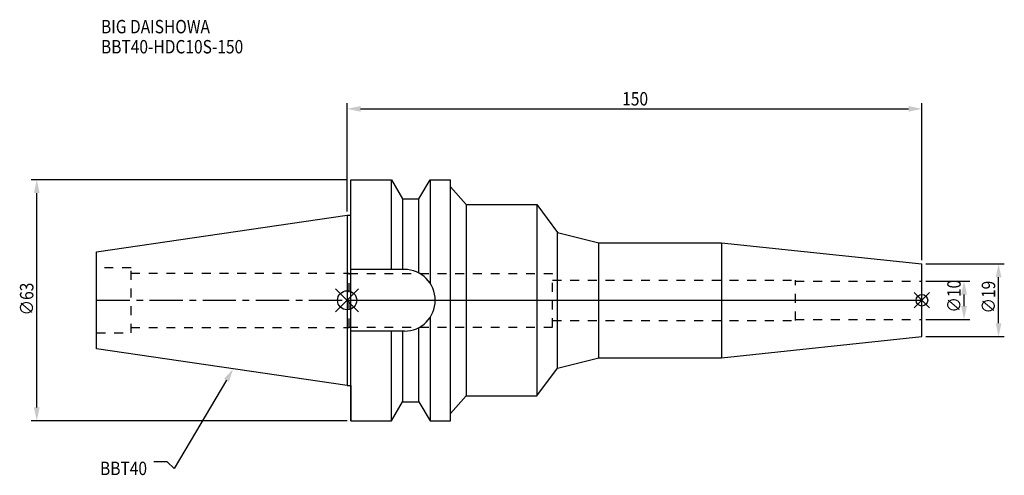
# Model space of a CAD drawing. Extents: x -85 to 172, y -46 to 73.
import ezdxf

# ---------------------------------------------------------------- set-up
doc = ezdxf.new("R2010")
doc.units = 0
doc.header["$LTSCALE"] = 23.1
doc.header["$PDMODE"] = 3
doc.header["$PDSIZE"] = 8
doc.linetypes.add('CENTER', pattern=[0.6, 0.375, -0.075, 0.075, -0.075])
doc.linetypes.add('DASHED', pattern=[0.2, 0.1, -0.1])
doc.layers.get('0').update_dxf_attribs({"linetype": 'CONTINUOUS'})
doc.layers.get('DEFPOINTS').update_dxf_attribs({"linetype": 'CONTINUOUS'})
for name, color, linetype in [('1', 4, 'CONTINUOUS'), ('2', 7, 'CONTINUOUS'), ('3', 1, 'DASHED'), ('4', 2, 'CENTER'), ('6', 5, 'CONTINUOUS'), ('NOCUT', 7, 'CONTINUOUS'), ('SK1', 4, 'CONTINUOUS'), ('SK3', 1, 'DASHED'), ('SK4', 2, 'CENTER')]:
    doc.layers.add(name, color=color, linetype=linetype)
doc.styles.get("Standard").update_dxf_attribs({"font": 'txt', "width": 0.85})
doc.dimstyles.get("Standard").update_dxf_attribs({"dimtxt": 3.5, "dimasz": 3.5, "dimexe": 1.5, "dimexo": 1, "dimtad": 1, "dimblk": '_FILLED', "dimblk1": '_FILLED', "dimblk2": '_FILLED', "dimcen": 0.09, "dimazin": 3, "dimtol": 1, "dimtp": 0.01, "dimtm": 0.01, "dimtfac": 1, "dimtofl": 0, "dimtmove": 0, "dimatfit": 3})

# ---------------------------------------------------------------- blocks, each defined once
blk = doc.blocks.new('_FILLED')
at = {"color": 0, "linetype": 'BYBLOCK'}
blk.add_solid([(0, 0), (-1, 0.214), (-1, -0.214)], dxfattribs=at)
blk = doc.blocks.new('*U13')
at = {"layer": '2', "color": 0, "width": 0.85}
blk.add_text('∅63', height=3.5, rotation=90, dxfattribs=at).set_placement((-81.88, -3.97))
blk = doc.blocks.new('*D1')
at = {"layer": '2', "color": 0}
for p, q in [((0, 31.5), (-82.5, 31.5)), ((-81, -28), (-81, 28)), ((0, -31.5), (-82.5, -31.5))]:
    blk.add_line(p, q, dxfattribs=at)
at = {"layer": 'DEFPOINTS', "color": 0}
for p in [(-81, 31.5), (1, 31.5), (1, -31.5)]:
    blk.add_point(p, dxfattribs=at)
blk.add_blockref('*U13', (0, 0))
at = {"layer": '2', "color": 0, "xscale": 3.5, "yscale": 3.5, "zscale": 3.5}
for p, rotation in [((-81, 31.5), 90), ((-81, -31.5), 270)]:
    blk.add_blockref('_FILLED', p, dxfattribs=dict(at, rotation=rotation))
blk = doc.blocks.new('*U12')
at = {"layer": '2', "color": 0, "width": 0.85}
blk.add_text('150', height=3.5, dxfattribs=at).set_placement((71.78, 50.88))
blk = doc.blocks.new('*D2')
at = {"layer": '2', "color": 0}
for p, q in [((0, 23.225), (0, 51.5)), ((150, 10.5), (150, 51.5)), ((3.5, 50), (146.5, 50))]:
    blk.add_line(p, q, dxfattribs=at)
at = {"layer": 'DEFPOINTS', "color": 0}
for p in [(150, 50), (0, 22.225), (150, 9.5)]:
    blk.add_point(p, dxfattribs=at)
blk.add_blockref('*U12', (0, 0))
at = {"layer": '2', "color": 0, "xscale": 3.5, "yscale": 3.5, "zscale": 3.5, "rotation": 180}
blk.add_blockref('_FILLED', (0, 50), dxfattribs=at)
at = {"layer": '2', "color": 0, "xscale": 3.5, "yscale": 3.5, "zscale": 3.5}
blk.add_blockref('_FILLED', (150, 50), dxfattribs=at)
blk = doc.blocks.new('*U11')
at = {"layer": '2', "color": 0, "width": 0.85}
blk.add_text('∅10', height=3.5, rotation=90, dxfattribs=at).set_placement((160.12, -3.22))
blk = doc.blocks.new('*D3')
at = {"layer": '2', "color": 0}
for p, q in [((151, 5), (162.5, 5)), ((161, -1.5), (161, 1.5)), ((151, -5), (162.5, -5))]:
    blk.add_line(p, q, dxfattribs=at)
at = {"layer": 'DEFPOINTS', "color": 0}
for p in [(150, 5), (161, 5), (150, -5)]:
    blk.add_point(p, dxfattribs=at)
blk.add_blockref('*U11', (0, 0))
at = {"layer": '2', "color": 0, "xscale": 3.5, "yscale": 3.5, "zscale": 3.5}
for p, rotation in [((161, 5), 90), ((161, -5), 270)]:
    blk.add_blockref('_FILLED', p, dxfattribs=dict(at, rotation=rotation))
blk = doc.blocks.new('*U10')
at = {"layer": '2', "color": 0, "width": 0.85}
blk.add_text('∅19', height=3.5, rotation=90, dxfattribs=at).set_placement((169.12, -3.47))
blk = doc.blocks.new('*D4')
at = {"layer": '2', "color": 0}
for p, q in [((151, 9.5), (171.5, 9.5)), ((170, -6), (170, 6)), ((151, -9.5), (171.5, -9.5))]:
    blk.add_line(p, q, dxfattribs=at)
at = {"layer": 'DEFPOINTS', "color": 0}
for p in [(150, 9.5), (170, 9.5), (150, -9.5)]:
    blk.add_point(p, dxfattribs=at)
blk.add_blockref('*U10', (0, 0))
at = {"layer": '2', "color": 0, "xscale": 3.5, "yscale": 3.5, "zscale": 3.5}
for p, rotation in [((170, 9.5), 90), ((170, -9.5), 270)]:
    blk.add_blockref('_FILLED', p, dxfattribs=dict(at, rotation=rotation))
blk = doc.blocks.new('*U7')
at = {"layer": '6', "width": 0.85}
for s, p in [('BIG DAISHOWA', (-64.23, 69.73)), ('BBT40-HDC10S-150', (-64.23, 64.48))]:
    blk.add_text(s, height=3.5, dxfattribs=at).set_placement(p)
blk = doc.blocks.new('*U8')
at = {"layer": '6'}
blk.add_lwpolyline([(-31.5, -20.9), (-45.1, -43.91), (-46.98, -42.16), (-50.48, -42.16)], dxfattribs=at)
at = {"layer": '6', "xscale": 3.5, "yscale": 3.5, "zscale": 3.5, "rotation": 59.41183140385938}
blk.add_blockref('_FILLED', (-29.72, -17.89), dxfattribs=at)
blk = doc.blocks.new('*U9')
at = {"layer": '6', "width": 0.85}
blk.add_text('BBT40', height=3.5, dxfattribs=at).set_placement((-64.49, -45.66))

msp = doc.modelspace()

# ---------------------------------------------------------------- linework, layer by layer
for p, q in [((3, 3), (-3, -3)), ((-3, 3), (3, -3)), ((152, 2), (148, -2)), ((148, 2), (152, -2))]:
    msp.add_line(p, q)
for centre, radius in [((0, 0), 2.5), ((150, 0), 1.5)]:
    msp.add_circle(centre, radius)
at = {"layer": '1'}
for p, q in [((1, -31.5), (1, 31.5)), ((1, 31.5), (11.566, 31.5)), ((11.566, 8.05), (11.566, 31.5)), ((11.566, 31.5), (14.452, 26.5)), ((18.748, 26.5), (21.634, 31.5)), ((21.634, 31.5), (21.634, 4.486)), ((21.634, 31.5), (27, 31.5)), ((27, -31.5), (27, 31.5)), ((27, 29.6), (31.041, 25)), ((14.452, 26.5), (14.452, 8.05)), ((14.452, 26.5), (18.748, 26.5)), ((18.748, 7.098), (18.748, 26.5)), ((31.041, 25), (31.041, -25)), ((31.041, 25), (49.5, 25)), ((49.5, 25), (49.5, -25)), ((49.5, 25), (54.868, 17.715)), ((0, 22.225), (1, 22.225)), ((54.868, -17.715), (54.868, 17.715)), ((54.868, 17.715), (65.658, 15)), ((65.658, 15), (97.671, 15)), ((65.658, -15), (65.658, 15)), ((97.671, 15), (150, 9.5)), ((97.671, 15), (97.671, -15)), ((14.95, 8.05), (1, 8.05)), ((150, -9.5), (150, 9.5)), ((21.634, -4.486), (21.634, -31.5)), ((18.748, -26.5), (18.748, -7.098)), ((14.95, -8.05), (1, -8.05)), ((11.566, -31.5), (11.566, -8.05)), ((14.452, -8.05), (14.452, -26.5)), ((97.671, -15), (150, -9.5)), ((54.868, -17.715), (65.658, -15)), ((65.658, -15), (97.671, -15)), ((49.5, -25), (54.868, -17.715)), ((0, -22.225), (1, -22.225)), ((27, -29.6), (31.041, -25)), ((31.041, -25), (49.5, -25)), ((11.566, -31.5), (14.452, -26.5)), ((14.452, -26.5), (18.748, -26.5)), ((18.748, -26.5), (21.634, -31.5)), ((1, -31.5), (11.566, -31.5)), ((21.634, -31.5), (27, -31.5))]:
    msp.add_line(p, q, dxfattribs=at)
msp.add_arc((14.95, 0), 8.05, 270, 90, dxfattribs=at)
at = {"layer": '3'}
for p, q in [((0, 7.1), (0.5, 7.1)), ((0.5, -7.1), (0.5, 7.1)), ((0.5, 7), (53.6, 7)), ((53.6, -7), (53.6, 7)), ((53.6, 5.25), (117, 5.25)), ((117, -5.25), (117, 5.25)), ((117, 5), (150, 5)), ((117, -5), (150, -5)), ((0, -7.1), (0.5, -7.1)), ((0.5, -7), (53.6, -7)), ((53.6, -5.25), (117, -5.25))]:
    msp.add_line(p, q, dxfattribs=at)
at = {"layer": '4'}
msp.add_line((0, 0), (150, 0), dxfattribs=at)
at = {"layer": 'NOCUT'}
for p, q in [((0, 0), (0, -22.225)), ((0, 0), (150, 0)), ((150, -9.5), (150, 0)), ((97.671, -15), (150, -9.5)), ((54.868, -17.715), (65.658, -15)), ((65.658, -15), (97.671, -15)), ((49.5, -25), (54.868, -17.715)), ((0, -22.225), (1, -22.225)), ((1, -22.225), (1, -31.5)), ((27, -29.6), (31.041, -25)), ((31.041, -25), (49.5, -25)), ((11.566, -31.5), (14.452, -26.5)), ((14.452, -26.5), (18.748, -26.5)), ((18.748, -26.5), (21.634, -31.5)), ((27, -31.5), (27, -29.6)), ((1, -31.5), (11.566, -31.5)), ((21.634, -31.5), (27, -31.5))]:
    msp.add_line(p, q, dxfattribs=at)
at = {"layer": 'SK1'}
for p, q in [((-65.4, 12.688), (0, 22.225)), ((0, 22.225), (0, -22.225)), ((-65.4, -12.688), (-65.4, 12.688)), ((0, -22.225), (-65.4, -12.688))]:
    msp.add_line(p, q, dxfattribs=at)
at = {"layer": 'SK3'}
for p, q in [((-56.4, 8.5), (-65.4, 8.5)), ((-56.4, -8.5), (-56.4, 8.5)), ((-56.4, 7.1), (0, 7.1)), ((-56.4, -7.1), (0, -7.1)), ((-65.4, -8.5), (-56.4, -8.5))]:
    msp.add_line(p, q, dxfattribs=at)
at = {"layer": 'SK4'}
msp.add_line((-65.4, 0), (0, 0), dxfattribs=at)

# ---------------------------------------------------------------- block references
for name in ['*U7', '*U8', '*U9']:
    msp.add_blockref(name, (0, 0))

# ---------------------------------------------------------------- dimensions: what is measured, and where the dimension line sits
at = {"layer": '2'}
dim = msp.add_linear_dim(base=(150, 50), p1=(0, 22.225), p2=(150, 9.5), dimstyle='Standard', dxfattribs=at)
dim.commit()
dim.dimension.update_dxf_attribs({"geometry": '*D2', "text_midpoint": (75, 50), "dimtype": 128})
for base, p1, p2, picture, middle in [((-81, 31.5), (1, -31.5), (1, 31.5), '*D1', (-81, 0)), ((170, 9.5), (150, -9.5), (150, 9.5), '*D4', (170, 0)), ((161, 5), (150, -5), (150, 5), '*D3', (161, 0))]:
    dim = msp.add_linear_dim(base=base, p1=p1, p2=p2, angle=90, text='%%c<>', dimstyle='Standard', dxfattribs=at)
    dim.commit()
    dim.dimension.update_dxf_attribs({"geometry": picture, "text_midpoint": middle, "dimtype": 128})

doc.saveas('drawing.dxf')
